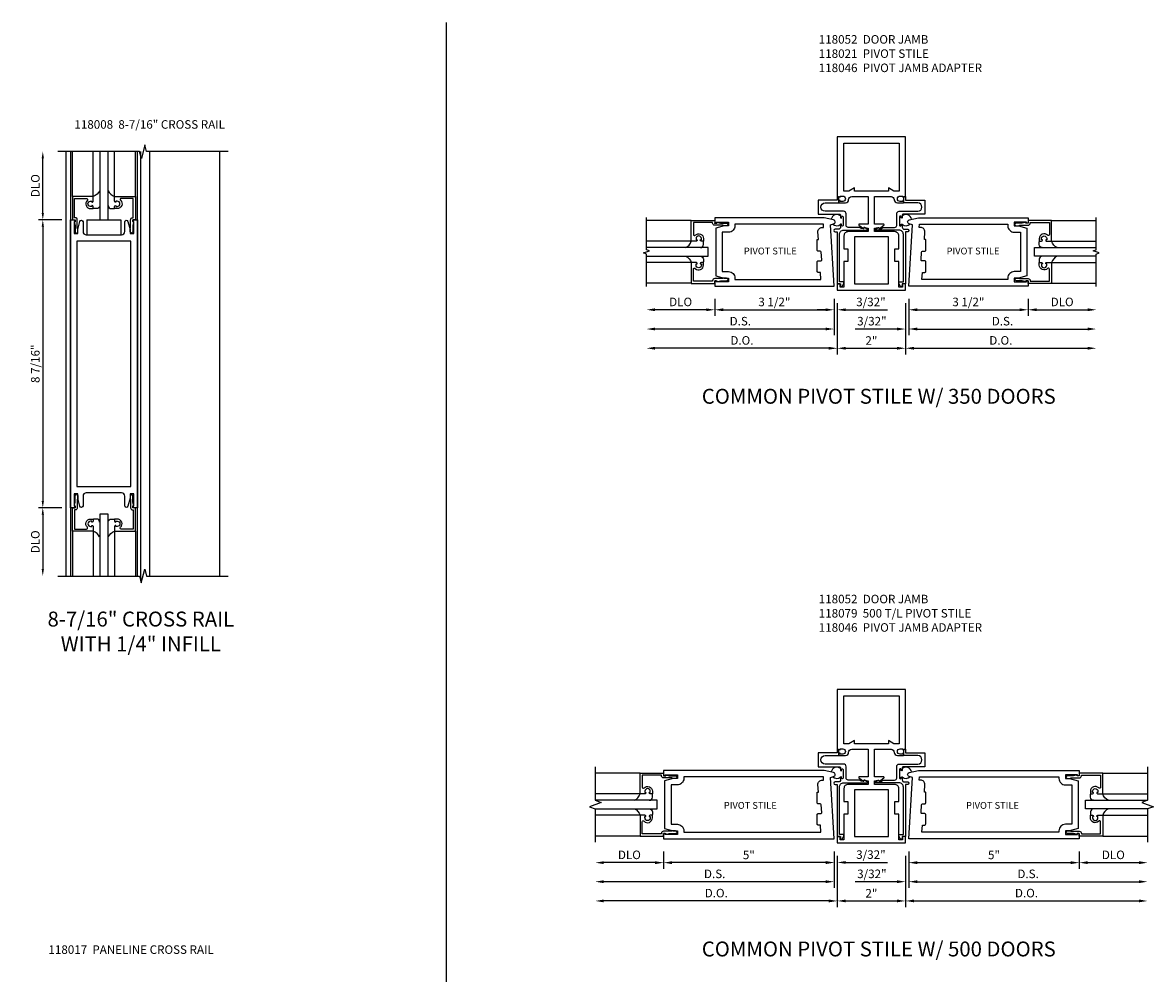
# Model space of a CAD drawing. Units: inches. Extents: x 0 to 139, y 0 to 87.
# Drawn here: x 33 to 66, y 49 to 77 of the extents above; entities that cross this region are included whole.
import ezdxf
from ezdxf.enums import TextEntityAlignment as Align

# ---------------------------------------------------------------- set-up
doc = ezdxf.new("R2010")
doc.units = ezdxf.units.IN
doc.header["$MEASUREMENT"] = 0
doc.layers.get('0').update_dxf_attribs({"color": 4})
for name, color, linetype in [('DIME', 2, 'Continuous'), ('POINTS', 7, 'Continuous'), ('TEXT', 3, 'Continuous')]:
    doc.layers.add(name, color=color, linetype=linetype)
doc.styles.get("Standard").update_dxf_attribs({"font": 'arial.ttf'})
doc.dimstyles.new('EXT_ON-OFF', dxfattribs={"dimscale": 2, "dimtxt": 0.125, "dimasz": 0.125, "dimexe": 0.09, "dimexo": 0.1875, "dimgap": 0.05, "dimtad": 3, "dimdec": 5, "dimzin": 3, "dimdsep": 46, "dimlunit": 5, "dimtxsty": 'Standard', "dimcen": 0, "dimse2": 1, "dimazin": 0, "dimtfac": 1, "dimtdec": 5, "dimtofl": 0, "dimtmove": 0, "dimatfit": 0, "dimfxl": 1, "dimfrac": 2, "dimtolj": 1, "dimtzin": 3, "dimarcsym": 0})
doc.dimstyles.new('EXT_ON-ON', dxfattribs={"dimscale": 2, "dimtxt": 0.125, "dimasz": 0.125, "dimexe": 0.09, "dimexo": 0.1875, "dimgap": 0.05, "dimtad": 3, "dimdec": 5, "dimzin": 3, "dimdsep": 46, "dimlunit": 5, "dimtxsty": 'Standard', "dimcen": 0, "dimazin": 0, "dimtfac": 1, "dimtdec": 5, "dimtofl": 0, "dimtmove": 0, "dimatfit": 0, "dimfxl": 1, "dimfrac": 2, "dimtolj": 1, "dimtzin": 3, "dimarcsym": 0})
doc.dimstyles.get("Standard").update_dxf_attribs({"dimtxt": 0.18, "dimasz": 0.18, "dimexe": 0.18, "dimexo": 0.0625, "dimgap": 0.09, "dimtad": 0, "dimtih": 1, "dimtoh": 1, "dimdec": 4, "dimzin": 0, "dimdsep": 46, "dimtxsty": 'Standard', "dimcen": 0.09, "dimadec": 0, "dimazin": 0, "dimtfac": 1, "dimtdec": 4, "dimtofl": 0, "dimtmove": 0, "dimatfit": 3, "dimfxl": 1, "dimtolj": 1, "dimtzin": 0, "dimarcsym": 0})

# ---------------------------------------------------------------- blocks, each defined once
blk = doc.blocks.new('*D28')
at = {"layer": 'DIME', "color": 0, "lineweight": -2}
for p, q in [((-0.125, -4.219), (-0.812, -4.219)), ((-0.688, -4.419), (-0.688, -6.019))]:
    blk.add_line(p, q, dxfattribs=at)
at = {"layer": 'DIME', "color": 0}
for points in [[(-0.721, -4.419), (-0.654, -4.419), (-0.688, -4.219)], [(-0.721, -6.019), (-0.654, -6.019), (-0.688, -6.219)]]:
    blk.add_solid(points, dxfattribs=at)
at = {"layer": 'DIME', "color": 0, "insert": (-0.907, -5.219), "char_height": 0.25, "attachment_point": 5, "rotation": 90}
blk.add_mtext('\\A1;DLO', dxfattribs=at)
blk = doc.blocks.new('*D29')
at = {"layer": 'DIME', "color": 0, "lineweight": -2}
for p, q in [((-0.125, 4.219), (-0.812, 4.219)), ((-0.688, 4.019), (-0.688, -4.019))]:
    blk.add_line(p, q, dxfattribs=at)
at = {"layer": 'DIME', "color": 0}
for points in [[(-0.721, 4.019), (-0.654, 4.019), (-0.688, 4.219)], [(-0.721, -4.019), (-0.654, -4.019), (-0.688, -4.219)]]:
    blk.add_solid(points, dxfattribs=at)
at = {"layer": 'DIME', "color": 0, "insert": (-0.907, 0), "char_height": 0.25, "attachment_point": 5, "rotation": 90}
blk.add_mtext('\\A1;8 7/16"', dxfattribs=at)
blk = doc.blocks.new('*D30')
at = {"layer": 'DIME', "color": 0, "lineweight": -2}
for p, q in [((-0.688, 4.419), (-0.688, 6.019)), ((-0.125, 4.219), (-0.813, 4.219))]:
    blk.add_line(p, q, dxfattribs=at)
at = {"layer": 'DIME', "color": 0}
for points in [[(-0.721, 6.019), (-0.654, 6.019), (-0.688, 6.219)], [(-0.721, 4.419), (-0.654, 4.419), (-0.688, 4.219)]]:
    blk.add_solid(points, dxfattribs=at)
at = {"layer": 'DIME', "color": 0, "insert": (-0.907, 5.219), "char_height": 0.25, "attachment_point": 5, "rotation": 90}
blk.add_mtext('\\A1;DLO', dxfattribs=at)
blk = doc.blocks.new('B118008')
blk.add_lwpolyline([(0.492, -3.879), (0.492, -4.165, -0.878756), (0.401, -4.177), (0.339, -3.94), (0.339, -3.815), (0.23, -3.815), (0.23, -4.174), (0.262, -4.174), (0.262, -4.221), (0.125, -4.221), (0.125, 4.218), (0.262, 4.218), (0.262, 4.171), (0.23, 4.171), (0.23, 3.812), (0.339, 3.812), (0.339, 3.937), (0.401, 4.173, -0.878756), (0.492, 4.162), (0.492, 3.876, 0.414214), (0.586, 3.782), (1.624, 3.782, 0.414214), (1.718, 3.876), (1.718, 4.162, -0.878756), (1.809, 4.173), (1.871, 3.937), (1.871, 3.812), (1.98, 3.812), (1.98, 4.171), (1.948, 4.171), (1.948, 4.218), (2.085, 4.218), (2.085, -4.221), (1.948, -4.221), (1.948, -4.174), (1.98, -4.174), (1.98, -3.815), (1.871, -3.815), (1.871, -3.94), (1.809, -4.177, -0.878756), (1.718, -4.165), (1.718, -3.879, 0.414214), (1.624, -3.785), (0.586, -3.785, 0.414214)], format="xyb", close=True)
blk.add_lwpolyline([(1.897, -3.597), (1.897, 3.594), (0.313, 3.594), (0.313, -3.597)], close=True)
blk = doc.blocks.new('B118013')
blk.add_lwpolyline([(0, 0), (0, -0.062), (-0.02, -0.062), (-0.02, -0.094), (0, -0.169), (0, -0.35, 0.956228), (0.078, -0.35), (0.078, -0.25), (0.062, -0.25), (0.062, 0, 0.414214), (0, 0.062), (-0.017, 0.062), (-0.017, 0.626), (0.335, 0.626, -0.68096), (0.356, 0.571, 0.678541), (0.453, 0.329), (0.53, 0.329), (0.53, 0.392, 0.409635), (0.499, 0.422), (0.491, 0.422), (0.491, 0.391), (0.453, 0.391, -1), (0.453, 0.547), (0.491, 0.547), (0.491, 0.516), (0.499, 0.516, 0.414442), (0.53, 0.547), (0.53, 0.688), (-0.079, 0.688), (-0.079, 0)], format="xyb", close=True)
blk = doc.blocks.new('B027563')
blk.add_line((0.098, 0.359), (0.019, 0.359))
for centre, radius, start, end in [((0.019, 0.339), 0.02, 90.0301, 180), ((0.098, 0.27), 0.0891, 0, 90), ((-0.091, -0.291), 0.305, 24.1985, 72.6703)]:
    blk.add_arc(centre, radius, start, end)
blk = doc.blocks.new('S118GT06')
at = {"linetype": 'Continuous'}
for p, q in [((-0.078, -0.688), (-0.078, -1.999)), ((0.53, -0.688), (0.53, -1.999)), ((1.156, -0.688), (1.156, -1.999)), ((1.765, -0.688), (1.765, -1.999))]:
    blk.add_line(p, q, dxfattribs=at)
blk.add_lwpolyline([(0.968, -2), (0.968, -0.187), (0.718, -0.187), (0.718, -2)], dxfattribs=at)
at = {"linetype": 'Continuous', "xscale": -1, "rotation": 180}
blk.add_blockref('B118013', (0, 0), dxfattribs=at)
at = {"linetype": 'Continuous', "rotation": 180}
blk.add_blockref('B118013', (1.686, 0), dxfattribs=at)
at = {"linetype": 'Continuous'}
blk.add_blockref('B027563', (0.53, -0.688), dxfattribs=at)
at = {"linetype": 'Continuous', "xscale": -1}
blk.add_blockref('B027563', (1.156, -0.688), dxfattribs=at)
blk = doc.blocks.new('B027300')
for p, q in [((-0.5, 0), (0.5, 0)), ((-0.5, 0), (-0.5, -0.437)), ((0.5, 0), (0.5, -0.437)), ((-0.5, -0.437), (0.5, -0.437))]:
    blk.add_line(p, q)
blk = doc.blocks.new('S118GT04')
at = {"linetype": 'Continuous'}
for p, q in [((-0.0785, 0.688), (-0.0785, 1.9992)), ((0.5305, 0.688), (0.5305, 1.9992)), ((1.1555, 0.688), (1.1555, 1.9992)), ((1.7645, 0.688), (1.7645, 1.9992))]:
    blk.add_line(p, q, dxfattribs=at)
blk.add_lwpolyline([(0.718, 2), (0.718, 0.001), (0.968, 0.001), (0.968, 2)], dxfattribs=at)
for name, p in [('B118013', (0, 0)), ('B027300', (0.843, 0.001))]:
    blk.add_blockref(name, p, dxfattribs=at)
at = {"linetype": 'Continuous', "xscale": -1, "rotation": 180}
blk.add_blockref('B027563', (0.5305, 0.688), dxfattribs=at)
at = {"linetype": 'Continuous', "rotation": 180}
blk.add_blockref('B027563', (1.1555, 0.688), dxfattribs=at)
at = {"linetype": 'Continuous', "xscale": -1}
blk.add_blockref('B118013', (1.686, 0), dxfattribs=at)
blk = doc.blocks.new('*D39')
at = {"layer": 'DIME', "color": 0, "lineweight": -2}
for p, q in [((-2, -0.375), (-2, -1.879)), ((0, -0.375), (0, -1.879)), ((-1.75, -1.699), (-0.25, -1.699))]:
    blk.add_line(p, q, dxfattribs=at)
at = {"layer": 'DIME', "color": 0}
for points in [[(-1.75, -1.657), (-1.75, -1.74), (-2, -1.699)], [(-0.25, -1.657), (-0.25, -1.74), (0, -1.699)]]:
    blk.add_solid(points, dxfattribs=at)
at = {"layer": 'DIME', "color": 0, "insert": (-1, -1.473), "char_height": 0.25, "attachment_point": 5}
blk.add_mtext('\\A1;2"', dxfattribs=at)
blk = doc.blocks.new('*D40')
at = {"layer": 'DIME', "color": 0, "lineweight": -2}
for p, q in [((0.094, -0.25), (0.094, -0.751)), ((3.594, -0.25), (3.594, -0.751)), ((0.344, -0.571), (3.344, -0.571))]:
    blk.add_line(p, q, dxfattribs=at)
at = {"layer": 'DIME', "color": 0}
for points in [[(0.344, -0.529), (0.344, -0.612), (0.094, -0.571)], [(3.344, -0.529), (3.344, -0.612), (3.594, -0.571)]]:
    blk.add_solid(points, dxfattribs=at)
at = {"layer": 'DIME', "color": 0, "insert": (1.844, -0.341), "char_height": 0.25, "attachment_point": 5}
blk.add_mtext('\\A1;3 1/2"', dxfattribs=at)
blk = doc.blocks.new('*D41')
at = {"layer": 'DIME', "color": 0, "lineweight": -2}
for p, q in [((0, -0.375), (0, -1.879)), ((0.25, -1.699), (5.343, -1.699))]:
    blk.add_line(p, q, dxfattribs=at)
at = {"layer": 'DIME', "color": 0}
for points in [[(0.25, -1.657), (0.25, -1.74), (0, -1.699)], [(5.343, -1.657), (5.343, -1.74), (5.593, -1.699)]]:
    blk.add_solid(points, dxfattribs=at)
at = {"layer": 'DIME', "color": 0, "insert": (2.796, -1.469), "char_height": 0.25, "attachment_point": 5}
blk.add_mtext('\\A1;D.O.', dxfattribs=at)
blk = doc.blocks.new('*D42')
at = {"layer": 'DIME', "color": 0, "lineweight": -2}
for p, q in [((0.094, -0.25), (0.094, -1.315)), ((0.344, -1.135), (5.343, -1.135))]:
    blk.add_line(p, q, dxfattribs=at)
at = {"layer": 'DIME', "color": 0}
for points in [[(0.344, -1.093), (0.344, -1.176), (0.094, -1.135)], [(5.343, -1.093), (5.343, -1.176), (5.593, -1.135)]]:
    blk.add_solid(points, dxfattribs=at)
at = {"layer": 'DIME', "color": 0, "insert": (2.843, -0.905), "char_height": 0.25, "attachment_point": 5}
blk.add_mtext('\\A1;D.S.', dxfattribs=at)
blk = doc.blocks.new('*D43')
at = {"layer": 'DIME', "color": 0, "lineweight": -2}
for p, q in [((3.594, -0.25), (3.594, -0.751)), ((3.844, -0.571), (5.343, -0.571))]:
    blk.add_line(p, q, dxfattribs=at)
at = {"layer": 'DIME', "color": 0}
for points in [[(3.844, -0.529), (3.844, -0.612), (3.594, -0.571)], [(5.343, -0.529), (5.343, -0.612), (5.593, -0.571)]]:
    blk.add_solid(points, dxfattribs=at)
at = {"layer": 'DIME', "color": 0, "insert": (4.593, -0.341), "char_height": 0.25, "attachment_point": 5}
blk.add_mtext('\\A1;DLO', dxfattribs=at)
blk = doc.blocks.new('*D44')
at = {"layer": 'DIME', "color": 0, "lineweight": -2}
for p, q in [((0.094, -0.25), (0.094, -1.315)), ((0, -0.375), (0, -1.315)), ((-0.25, -1.135), (-1.473, -1.135)), ((0.344, -1.135), (0.594, -1.135))]:
    blk.add_line(p, q, dxfattribs=at)
at = {"layer": 'DIME', "color": 0}
for points in [[(-0.25, -1.093), (-0.25, -1.176), (0, -1.135)], [(0.344, -1.093), (0.344, -1.176), (0.094, -1.135)]]:
    blk.add_solid(points, dxfattribs=at)
at = {"layer": 'DIME', "color": 0, "insert": (-0.986, -0.905), "char_height": 0.25, "attachment_point": 5}
blk.add_mtext('\\A1;3/32"', dxfattribs=at)
blk = doc.blocks.new('*D45')
at = {"layer": 'DIME', "color": 0, "lineweight": -2}
for p, q in [((-5.594, -0.25), (-5.594, -0.751)), ((-5.844, -0.571), (-7.343, -0.571))]:
    blk.add_line(p, q, dxfattribs=at)
at = {"layer": 'DIME', "color": 0}
for points in [[(-7.343, -0.529), (-7.343, -0.612), (-7.593, -0.571)], [(-5.844, -0.529), (-5.844, -0.612), (-5.594, -0.571)]]:
    blk.add_solid(points, dxfattribs=at)
at = {"layer": 'DIME', "color": 0, "insert": (-6.593, -0.341), "char_height": 0.25, "attachment_point": 5}
blk.add_mtext('\\A1;DLO', dxfattribs=at)
blk = doc.blocks.new('*D46')
at = {"layer": 'DIME', "color": 0, "lineweight": -2}
for p, q in [((-5.594, -0.25), (-5.594, -0.751)), ((-2.094, -0.25), (-2.094, -0.751)), ((-5.344, -0.571), (-2.344, -0.571))]:
    blk.add_line(p, q, dxfattribs=at)
at = {"layer": 'DIME', "color": 0}
for points in [[(-5.344, -0.529), (-5.344, -0.612), (-5.594, -0.571)], [(-2.344, -0.529), (-2.344, -0.612), (-2.094, -0.571)]]:
    blk.add_solid(points, dxfattribs=at)
at = {"layer": 'DIME', "color": 0, "insert": (-3.844, -0.341), "char_height": 0.25, "attachment_point": 5}
blk.add_mtext('\\A1;3 1/2"', dxfattribs=at)
blk = doc.blocks.new('*D47')
at = {"layer": 'DIME', "color": 0, "lineweight": -2}
for p, q in [((-2.094, -0.25), (-2.094, -0.751)), ((-2.344, -0.571), (-2.594, -0.571)), ((-2, -0.375), (-2, -0.751)), ((-1.75, -0.571), (-0.527, -0.571))]:
    blk.add_line(p, q, dxfattribs=at)
at = {"layer": 'DIME', "color": 0}
for points in [[(-2.344, -0.529), (-2.344, -0.612), (-2.094, -0.571)], [(-1.75, -0.529), (-1.75, -0.612), (-2, -0.571)]]:
    blk.add_solid(points, dxfattribs=at)
at = {"layer": 'DIME', "color": 0, "insert": (-1.014, -0.341), "char_height": 0.25, "attachment_point": 5}
blk.add_mtext('\\A1;3/32"', dxfattribs=at)
blk = doc.blocks.new('B118052')
blk.add_lwpolyline([(-0.086, 0.188), (-0.086, 0.094), (-0.195, 0.094), (-0.195, 0.843), (-0.313, 0.843), (-0.313, 1.218), (-0.195, 1.218), (-0.195, 1.593, 0.414214), (-0.32, 1.718), (-0.906, 1.718), (-0.906, 1.818), (-0.813, 1.843), (-0.781, 1.843), (-0.781, 1.811), (-0.765, 1.811), (-0.635, 1.907, 0.238029), (-0.628, 1.92), (-0.628, 1.92, 0.414214), (-0.644, 1.936), (-0.906, 1.936), (-0.906, 2.75), (-0.425, 2.75, -0.414214), (-0.332, 2.657), (-0.332, 2.655, 0.414214), (-0.239, 2.562), (-0.07, 2.562, 0.414214), (-0.05, 2.582), (-0.05, 2.611, 0.414214), (-0.07, 2.631), (-0.082, 2.631), (-0.082, 2.602), (-0.159, 2.602, -1), (-0.159, 2.76), (-0.082, 2.76), (-0.082, 2.731), (0, 2.76), (0, 4.5), (-2, 4.5), (-2, 2.76), (-1.917, 2.731), (-1.917, 2.76), (-1.841, 2.76, -1), (-1.841, 2.602), (-1.917, 2.602), (-1.917, 2.631), (-1.929, 2.631, 0.414214), (-1.95, 2.611), (-1.95, 2.582, 0.414214), (-1.929, 2.562), (-1.76, 2.562, 0.414214), (-1.667, 2.655), (-1.667, 2.657, -0.414214), (-1.575, 2.75), (-1.094, 2.75), (-1.094, 1.936), (-1.353, 1.936, 0.792355), (-1.366, 1.907), (-1.235, 1.811), (-1.219, 1.811), (-1.219, 1.843), (-1.187, 1.843), (-1.094, 1.818), (-1.094, 1.718), (-1.68, 1.718, 0.414214), (-1.805, 1.593), (-1.805, 1.218), (-1.687, 1.218), (-1.687, 0.843), (-1.805, 0.843), (-1.805, 0.094), (-1.914, 0.094), (-1.914, 0.188), (-2, 0.188), (-2, 0), (0, 0), (0, 0.188)], format="xyb", close=True)
for points in [[(-0.338, 2.906), (-0.5, 3), (-0.5, 2.906), (-1.5, 2.906), (-1.5, 3), (-1.663, 2.906), (-1.812, 2.906), (-1.812, 4.312), (-0.188, 4.312), (-0.188, 2.906)], [(-0.5, 1.562), (-1.5, 1.562), (-1.5, 0.188), (-0.5, 0.188)]]:
    blk.add_lwpolyline(points, close=True)
blk = doc.blocks.new('B118046')
blk.add_lwpolyline([(-0.191, 0.205, -0.554309), (-0.163, 0.25), (-0.062, 0.25), (-0.062, 1.638, 0.414214), (-0.187, 1.763), (-0.871, 1.763, -0.767327), (-0.879, 1.793), (-0.801, 1.838), (-0.781, 1.838), (-0.781, 1.813), (-0.703, 1.813), (-0.663, 1.841), (-0.321, 1.841, 0.414214), (-0.259, 1.903), (-0.259, 2.236, -0.414214), (-0.181, 2.314), (0.359, 2.314, 1), (0.359, 2.56), (-0.05, 2.56), (-0.05, 2.71, -0.320103), (-0.03, 2.738), (0, 2.749), (0, 2.64), (0.562, 2.64), (0.562, 2.234), (-0.063, 2.234, 0.414214), (-0.094, 2.203), (-0.094, 2.135, -1), (-0.128, 2.135), (-0.128, 2.153, 1), (-0.174, 2.153), (-0.174, 1.903, 1), (-0.128, 1.903), (-0.128, 1.921, -1), (-0.094, 1.921), (-0.094, 1.85, 0.414214), (-0.032, 1.788), (0.064, 1.788, -1), (0.064, 1.717), (0, 1.717), (0, 0.188), (-0.094, 0.188), (-0.094, 0.11), (-0.144, 0.11), (-0.191, 0.205)], format="xyb")
blk = doc.blocks.new('*D48')
at = {"layer": 'DIME', "color": 0, "lineweight": -2}
for p, q in [((-2, -0.375), (-2, -1.879)), ((-2.25, -1.699), (-7.343, -1.699))]:
    blk.add_line(p, q, dxfattribs=at)
at = {"layer": 'DIME', "color": 0}
for points in [[(-7.343, -1.657), (-7.343, -1.74), (-7.593, -1.699)], [(-2.25, -1.657), (-2.25, -1.74), (-2, -1.699)]]:
    blk.add_solid(points, dxfattribs=at)
at = {"layer": 'DIME', "color": 0, "insert": (-4.796, -1.469), "char_height": 0.25, "attachment_point": 5}
blk.add_mtext('\\A1;D.O.', dxfattribs=at)
blk = doc.blocks.new('*D49')
at = {"layer": 'DIME', "color": 0, "lineweight": -2}
for p, q in [((-2.094, -0.25), (-2.094, -1.315)), ((-2.344, -1.135), (-7.343, -1.135))]:
    blk.add_line(p, q, dxfattribs=at)
at = {"layer": 'DIME', "color": 0}
for points in [[(-7.343, -1.093), (-7.343, -1.176), (-7.593, -1.135)], [(-2.344, -1.093), (-2.344, -1.176), (-2.094, -1.135)]]:
    blk.add_solid(points, dxfattribs=at)
at = {"layer": 'DIME', "color": 0, "insert": (-4.843, -0.905), "char_height": 0.25, "attachment_point": 5}
blk.add_mtext('\\A1;D.S.', dxfattribs=at)
blk = doc.blocks.new('S118GT05')
at = {"linetype": 'Continuous'}
for p, q in [((0.688, 1.765), (1.999, 1.765)), ((0.688, 1.156), (1.999, 1.156)), ((0.688, 0.53), (1.999, 0.53)), ((0.688, -0.078), (1.999, -0.078))]:
    blk.add_line(p, q, dxfattribs=at)
blk.add_lwpolyline([(2, 0.718), (0.188, 0.718), (0.188, 0.968), (2, 0.968)], dxfattribs=at)
for name, p, rotation in [('B118013', (0, 1.686), 270), ('B027563', (0.688, 0.53), 90)]:
    blk.add_blockref(name, p, dxfattribs=dict(at, rotation=rotation))
at = {"linetype": 'Continuous', "xscale": -1}
for name, p, rotation in [('B027563', (0.688, 1.156), 90), ('B118013', (0, 0), 270)]:
    blk.add_blockref(name, p, dxfattribs=dict(at, rotation=rotation))
blk = doc.blocks.new('B118021')
for points in [[(3.547, 1.968), (3.547, 2), (3.188, 2), (3.188, 1.891), (3.313, 1.891), (3.562, 1.825), (3.562, 0.425), (3.313, 0.359), (3.188, 0.359), (3.188, 0.25), (3.547, 0.25), (3.547, 0.282), (3.594, 0.282), (3.594, 0.125), (0.094, 0.125), (0.203, 1.919), (0.107, 1.946, -0.781286), (0.111, 2.067), (0.385, 2.125), (3.594, 2.125), (3.594, 1.968)], [(3.188, 1.703), (3.374, 1.703), (3.374, 0.547), (3.188, 0.547, 0.414214), (3, 0.359), (3, 0.313), (0.482, 0.313), (0.495, 0.526), (0.563, 0.526, 0.414214), (0.594, 0.557), (0.594, 0.83, 0.414214), (0.563, 0.861), (0.486, 0.861, -0.432221), (0.455, 0.894), (0.469, 1.119, -0.396433), (0.5, 1.148), (0.563, 1.148, 0.414214), (0.594, 1.179), (0.594, 1.474, 0.414214), (0.578, 1.49), (0.554, 1.49), (0.567, 1.711, 0.432221), (0.443, 1.844), (0.401, 1.844), (0.407, 1.937), (3, 1.937), (3, 1.891, 0.414214)]]:
    blk.add_lwpolyline(points, format="xyb", close=True)
blk = doc.blocks.new('*D65')
at = {"layer": 'DIME', "color": 0, "lineweight": -2}
for p, q in [((57.149, 52.337), (57.149, 50.833)), ((59.149, 52.337), (59.149, 50.833)), ((57.399, 51.013), (58.899, 51.013))]:
    blk.add_line(p, q, dxfattribs=at)
at = {"layer": 'DIME', "color": 0}
for points in [[(57.399, 51.055), (57.399, 50.972), (57.149, 51.013)], [(58.899, 51.055), (58.899, 50.972), (59.149, 51.013)]]:
    blk.add_solid(points, dxfattribs=at)
at = {"layer": 'DIME', "color": 0, "insert": (58.149, 51.239), "char_height": 0.25, "attachment_point": 5}
blk.add_mtext('\\A1;2"', dxfattribs=at)
blk = doc.blocks.new('*D66')
at = {"layer": 'DIME', "color": 0, "lineweight": -2}
for p, q in [((59.149, 52.337), (59.149, 50.833)), ((59.399, 51.013), (65.995, 51.013))]:
    blk.add_line(p, q, dxfattribs=at)
at = {"layer": 'DIME', "color": 0}
for points in [[(59.399, 51.055), (59.399, 50.972), (59.149, 51.013)], [(65.995, 51.055), (65.995, 50.972), (66.245, 51.013)]]:
    blk.add_solid(points, dxfattribs=at)
at = {"layer": 'DIME', "color": 0, "insert": (62.697, 51.243), "char_height": 0.25, "attachment_point": 5}
blk.add_mtext('\\A1;D.O.', dxfattribs=at)
blk = doc.blocks.new('*D67')
at = {"layer": 'DIME', "color": 0, "lineweight": -2}
for p, q in [((59.243, 52.462), (59.243, 51.397)), ((59.493, 51.577), (65.995, 51.577))]:
    blk.add_line(p, q, dxfattribs=at)
at = {"layer": 'DIME', "color": 0}
for points in [[(59.493, 51.619), (59.493, 51.536), (59.243, 51.577)], [(65.995, 51.619), (65.995, 51.536), (66.245, 51.577)]]:
    blk.add_solid(points, dxfattribs=at)
at = {"layer": 'DIME', "color": 0, "insert": (62.744, 51.807), "char_height": 0.25, "attachment_point": 5}
blk.add_mtext('\\A1;D.S.', dxfattribs=at)
blk = doc.blocks.new('*D68')
at = {"layer": 'DIME', "color": 0, "lineweight": -2}
for p, q in [((59.243, 52.462), (59.243, 51.397)), ((59.149, 52.337), (59.149, 51.397)), ((58.899, 51.577), (57.676, 51.577)), ((59.493, 51.577), (59.743, 51.577))]:
    blk.add_line(p, q, dxfattribs=at)
at = {"layer": 'DIME', "color": 0}
for points in [[(58.899, 51.619), (58.899, 51.536), (59.149, 51.577)], [(59.493, 51.619), (59.493, 51.536), (59.243, 51.577)]]:
    blk.add_solid(points, dxfattribs=at)
at = {"layer": 'DIME', "color": 0, "insert": (58.163, 51.807), "char_height": 0.25, "attachment_point": 5}
blk.add_mtext('\\A1;3/32"', dxfattribs=at)
blk = doc.blocks.new('*D69')
at = {"layer": 'DIME', "color": 0, "lineweight": -2}
for p, q in [((57.055, 52.462), (57.055, 51.961)), ((56.805, 52.141), (56.555, 52.141)), ((57.149, 52.337), (57.149, 51.961)), ((57.399, 52.141), (58.622, 52.141))]:
    blk.add_line(p, q, dxfattribs=at)
at = {"layer": 'DIME', "color": 0}
for points in [[(56.805, 52.183), (56.805, 52.1), (57.055, 52.141)], [(57.399, 52.183), (57.399, 52.1), (57.149, 52.141)]]:
    blk.add_solid(points, dxfattribs=at)
at = {"layer": 'DIME', "color": 0, "insert": (58.135, 52.371), "char_height": 0.25, "attachment_point": 5}
blk.add_mtext('\\A1;3/32"', dxfattribs=at)
blk = doc.blocks.new('*D70')
at = {"layer": 'DIME', "color": 0, "lineweight": -2}
for p, q in [((57.149, 52.337), (57.149, 50.833)), ((56.899, 51.013), (50.303, 51.013))]:
    blk.add_line(p, q, dxfattribs=at)
at = {"layer": 'DIME', "color": 0}
for points in [[(50.303, 51.055), (50.303, 50.972), (50.053, 51.013)], [(56.899, 51.055), (56.899, 50.972), (57.149, 51.013)]]:
    blk.add_solid(points, dxfattribs=at)
at = {"layer": 'DIME', "color": 0, "insert": (53.601, 51.243), "char_height": 0.25, "attachment_point": 5}
blk.add_mtext('\\A1;D.O.', dxfattribs=at)
blk = doc.blocks.new('*D71')
at = {"layer": 'DIME', "color": 0, "lineweight": -2}
for p, q in [((57.055, 52.462), (57.055, 51.397)), ((56.805, 51.577), (50.303, 51.577))]:
    blk.add_line(p, q, dxfattribs=at)
at = {"layer": 'DIME', "color": 0}
for points in [[(50.303, 51.619), (50.303, 51.536), (50.053, 51.577)], [(56.805, 51.619), (56.805, 51.536), (57.055, 51.577)]]:
    blk.add_solid(points, dxfattribs=at)
at = {"layer": 'DIME', "color": 0, "insert": (53.554, 51.807), "char_height": 0.25, "attachment_point": 5}
blk.add_mtext('\\A1;D.S.', dxfattribs=at)
blk = doc.blocks.new('*D74')
at = {"layer": 'DIME', "color": 0, "lineweight": -2}
for p, q in [((5.094, -0.25), (5.094, -0.757)), ((5.344, -0.577), (6.846, -0.577))]:
    blk.add_line(p, q, dxfattribs=at)
at = {"layer": 'DIME', "color": 0}
for points in [[(5.344, -0.535), (5.344, -0.619), (5.094, -0.577)], [(6.846, -0.535), (6.846, -0.619), (7.096, -0.577)]]:
    blk.add_solid(points, dxfattribs=at)
at = {"layer": 'DIME', "color": 0, "insert": (6.095, -0.348), "char_height": 0.25, "attachment_point": 5}
blk.add_mtext('\\A1;DLO', dxfattribs=at)
blk = doc.blocks.new('*D75')
at = {"layer": 'DIME', "color": 0, "lineweight": -2}
for p, q in [((0.094, -0.25), (0.094, -0.757)), ((5.094, -0.25), (5.094, -0.757)), ((0.344, -0.577), (4.844, -0.577))]:
    blk.add_line(p, q, dxfattribs=at)
at = {"layer": 'DIME', "color": 0}
for points in [[(0.344, -0.535), (0.344, -0.619), (0.094, -0.577)], [(4.844, -0.535), (4.844, -0.619), (5.094, -0.577)]]:
    blk.add_solid(points, dxfattribs=at)
at = {"layer": 'DIME', "color": 0, "insert": (2.594, -0.35), "char_height": 0.25, "attachment_point": 5}
blk.add_mtext('\\A1;5"', dxfattribs=at)
blk = doc.blocks.new('B118079')
for points in [[(5.047, 1.968), (5.047, 2), (4.688, 2), (4.688, 1.891), (4.813, 1.891), (5.062, 1.825), (5.062, 0.425), (4.813, 0.359), (4.688, 0.359), (4.688, 0.25), (5.047, 0.25), (5.047, 0.282), (5.094, 0.282), (5.094, 0.125), (0.093, 0.125), (0.203, 1.919), (0.107, 1.946, -0.781286), (0.111, 2.067), (0.385, 2.125), (5.094, 2.125), (5.094, 1.968)], [(4.688, 1.703), (4.874, 1.703), (4.874, 0.547), (4.688, 0.547, 0.414214), (4.5, 0.359), (4.5, 0.313), (0.482, 0.313), (0.495, 0.526), (0.562, 0.526, 0.414214), (0.593, 0.557), (0.593, 0.83, 0.414214), (0.562, 0.861), (0.486, 0.861, -0.432221), (0.455, 0.894), (0.469, 1.119, -0.396433), (0.5, 1.148), (0.562, 1.148, 0.414214), (0.593, 1.179), (0.593, 1.474, 0.414214), (0.577, 1.49), (0.554, 1.49), (0.567, 1.711, 0.432221), (0.442, 1.844), (0.4, 1.844), (0.407, 1.937), (4.5, 1.937), (4.5, 1.891, 0.414214)]]:
    blk.add_lwpolyline(points, format="xyb", close=True)
blk = doc.blocks.new('*D76')
at = {"layer": 'DIME', "color": 0, "lineweight": -2}
for p, q in [((52.055, 52.462), (52.055, 51.955)), ((51.805, 52.135), (50.303, 52.135))]:
    blk.add_line(p, q, dxfattribs=at)
at = {"layer": 'DIME', "color": 0}
for points in [[(50.303, 52.177), (50.303, 52.093), (50.053, 52.135)], [(51.805, 52.177), (51.805, 52.093), (52.055, 52.135)]]:
    blk.add_solid(points, dxfattribs=at)
at = {"layer": 'DIME', "color": 0, "insert": (51.054, 52.364), "char_height": 0.25, "attachment_point": 5}
blk.add_mtext('\\A1;DLO', dxfattribs=at)
blk = doc.blocks.new('*D77')
at = {"layer": 'DIME', "color": 0, "lineweight": -2}
for p, q in [((52.055, 52.462), (52.055, 51.955)), ((57.055, 52.462), (57.055, 51.955)), ((56.805, 52.135), (52.305, 52.135))]:
    blk.add_line(p, q, dxfattribs=at)
at = {"layer": 'DIME', "color": 0}
for points in [[(52.305, 52.177), (52.305, 52.093), (52.055, 52.135)], [(56.805, 52.177), (56.805, 52.093), (57.055, 52.135)]]:
    blk.add_solid(points, dxfattribs=at)
at = {"layer": 'DIME', "color": 0, "insert": (54.555, 52.362), "char_height": 0.25, "attachment_point": 5}
blk.add_mtext('\\A1;5"', dxfattribs=at)
blk = doc.blocks.new('S118CR06')
for p, q in [((0, -6.22125), (0, 6.21875)), ((0.125, 6.21875), (0.125, -6.22125)), ((2.085, -6.21875), (2.085, 6.21875)), ((2.185, -6.36122), (2.185, 6.21875)), ((2.451, -6.22125), (2.451, 6.21875)), ((4.5, -6.22125), (4.5, 6.21875))]:
    blk.add_line(p, q)
for points in [[(4.75214, 6.21875), (2.35215, 6.21875), (2.30213, 6.41873), (2.20215, 6.01875), (2.15215, 6.21875), (-0.24786, 6.21875)], [(-0.25, -6.22125), (2.14999, -6.22125), (2.20001, -6.42123), (2.29999, -6.02125), (2.34999, -6.22125), (4.75, -6.22125)]]:
    blk.add_lwpolyline(points)
at = {"linetype": 'Continuous'}
for name, p in [('S118GT04', (0.262, 4.21775)), ('B118008', (0, 0)), ('S118GT06', (0.262, -4.22125))]:
    blk.add_blockref(name, p, dxfattribs=at)
at = {"layer": 'DIME'}
for base, p1, p2, picture, middle in [((-0.6875, 6.21875), (0, 4.21875), (-0.24786, 6.21875), '*D30', (-0.90685, 5.21875)), ((-0.6875, -6.21877), (0, -4.21875), (-0.25, -6.21877), '*D28', (-0.90685, -5.21876))]:
    dim = blk.add_linear_dim(base=base, p1=p1, p2=p2, angle=90, text='DLO', dimstyle='Standard', override={"dimtxt": 0.25, "dimasz": 0.2, "dimexe": 0.125, "dimexo": 0.125, "dimtad": 1, "dimtih": 0, "dimtoh": 0, "dimdec": 4, "dimzin": 3, "dimcen": 0, "dimse2": 1, "dimtdec": 4, "dimtmove": 0}, dxfattribs=at)
    dim.commit()
    dim.dimension.update_dxf_attribs({"geometry": picture, "text_midpoint": middle})
dim = blk.add_linear_dim(base=(-0.6875, -4.21875), p1=(0, 4.21875), p2=(0, -4.21875), angle=90, dimstyle='Standard', override={"dimtxt": 0.25, "dimasz": 0.2, "dimexe": 0.125, "dimexo": 0.125, "dimtad": 1, "dimtih": 0, "dimtoh": 0, "dimdec": 4, "dimzin": 3, "dimlunit": 4, "dimcen": 0, "dimse2": 1, "dimtdec": 4, "dimtmove": 0, "dimfrac": 2}, dxfattribs=at)
dim.commit()
dim.dimension.update_dxf_attribs({"geometry": '*D29', "text_midpoint": (-0.90676, 0)})
blk = doc.blocks.new('S118VS37')
at = {"linetype": 'Continuous'}
for points in [[(-7.59295, 0.1135), (-7.59295, 1.0625), (-7.678809, 1.09375), (-7.507091, 1.15625), (-7.59295, 1.1875), (-7.59295, 2.1365)], [(5.59295, 0.1135), (5.59295, 1.0625), (5.678809, 1.09375), (5.507091, 1.15625), (5.59295, 1.1875), (5.59295, 2.1365)]]:
    blk.add_lwpolyline(points, dxfattribs=at)
for centre, start, end in [((-2.013194, 2.056077), 50.2135018, 171.4669354), ((0.013194, 2.056077), 8.5330646, 129.7864982), ((-2.013194, 2.056077), 224.8376365, 311.9463502), ((0.013194, 2.056077), 228.0536498, 315.1623635)]:
    blk.add_arc(centre, 0.164749, start, end)
at = {"layer": 'POINTS', "linetype": 'Continuous'}
blk.add_point((-5.591648, 1.968348), dxfattribs=at)
blk.add_point((-5.591648, 1.968348), dxfattribs=at)
for name, p in [('B118052', (0, 0)), ('B118046', (0, 0)), ('B118021', (0, 0)), ('S118GT05', (3.59375, 0.282))]:
    blk.add_blockref(name, p)
at = {"xscale": -1}
for name, p in [('B118046', (-2, 0)), ('S118GT05', (-5.59375, 0.282)), ('B118021', (-2, 0))]:
    blk.add_blockref(name, p, dxfattribs=at)
at = {"layer": 'TEXT'}
for p in [(-3.963922, 1.125), (1.98, 1.125)]:
    blk.add_text('PIVOT STILE', height=0.2, dxfattribs=at).set_placement(p, align=Align.MIDDLE)
at = {"layer": 'DIME'}
for base, p1, p2, text, picture, middle in [((-7.59295, -0.570811), (-5.59375, 0.125), (-7.59295, 0.1135), 'DLO', '*D45', (-6.59335, -0.341463)), ((5.59295, -1.698634), (0, 0), (5.59295, 0.1135), 'D.O.', '*D41', (2.796475, -1.469286)), ((5.59295, -1.134723), (0.09375, 0.125), (5.59295, 0.1135), 'D.S.', '*D42', (2.84335, -0.905459)), ((5.59295, -0.570811), (3.59375, 0.125), (5.59295, 0.1135), 'DLO', '*D43', (4.59335, -0.341463))]:
    dim = blk.add_linear_dim(base=base, p1=p1, p2=p2, text=text, dimstyle='EXT_ON-OFF', override={"dimpost": '"'}, dxfattribs=at)
    dim.commit()
    dim.dimension.update_dxf_attribs({"geometry": picture, "text_midpoint": middle})
for base, p1, text, picture, middle in [((-7.59295, -1.134723), (-2.09375, 0.125), 'D.S.', '*D49', (-4.84335, -0.905459)), ((-7.59295, -1.698634), (-2, 0), 'D.O.', '*D48', (-4.796475, -1.469286))]:
    dim = blk.add_linear_dim(base=base, p1=p1, p2=(-7.59295, 0.1135), angle=180, text=text, dimstyle='EXT_ON-OFF', override={"dimpost": '"'}, dxfattribs=at)
    dim.commit()
    dim.dimension.update_dxf_attribs({"geometry": picture, "text_midpoint": middle})
for base, p1, p2, picture, middle in [((-2.09375, -0.570811), (-5.59375, 0.125), (-2.09375, 0.125), '*D46', (-3.84375, -0.341463)), ((-2, -0.570811), (-2.09375, 0.125), (-2, 0), '*D47', (-1.01366, -0.341463)), ((0, -1.698634), (-2, 0), (0, 0), '*D39', (-1, -1.473123)), ((0, -1.134723), (0.09375, 0.125), (0, 0), '*D44', (-0.98634, -0.905374)), ((3.59375, -0.570811), (0.09375, 0.125), (3.59375, 0.125), '*D40', (1.84375, -0.341463))]:
    dim = blk.add_linear_dim(base=base, p1=p1, p2=p2, dimstyle='EXT_ON-ON', override={"dimpost": '"', "dimadec": 5}, dxfattribs=at)
    dim.commit()
    dim.dimension.update_dxf_attribs({"geometry": picture, "text_midpoint": middle})
blk = doc.blocks.new('S118VS502')
blk.add_line((0.000014, -0.000008), (0, 0))
at = {"linetype": 'Continuous'}
blk.add_lwpolyline([(7.096307, 2.226492), (7.096307, 1.249992), (6.924589, 1.187492), (7.268024, 1.062492), (7.096307, 0.999992), (7.096307, 0.023492)], dxfattribs=at)
for name, p in [('B118079', (0.000014, -0.000008)), ('S118GT05', (5.093764, 0.281992))]:
    blk.add_blockref(name, p)
at = {"layer": 'TEXT'}
blk.add_text('PIVOT STILE', height=0.2, dxfattribs=at).set_placement((2.551014, 1.075168), align=Align.MIDDLE)
at = {"layer": 'DIME'}
dim = blk.add_linear_dim(base=(5.09375, -0.576893), p1=(0.09375, 0.124992), p2=(5.09375, 0.12534), dimstyle='EXT_ON-ON', override={"dimpost": '"', "dimadec": 5}, dxfattribs=at)
dim.commit()
dim.dimension.update_dxf_attribs({"geometry": '*D75', "text_midpoint": (2.59375, -0.349761)})
dim = blk.add_linear_dim(base=(7.096307, -0.576893), p1=(5.09375, 0.12534), p2=(7.096307, 0.025847), text='DLO', dimstyle='EXT_ON-OFF', override={"dimpost": '"'}, dxfattribs=at)
dim.commit()
dim.dimension.update_dxf_attribs({"geometry": '*D74', "text_midpoint": (6.095028, -0.347544)})

msp = doc.modelspace()

# ---------------------------------------------------------------- linework, layer by layer
for p, q in [((45.691495, 26.596743), (45.691495, 76.752488)), ((57.149066, 52.712031), (57.14908, 52.712039))]:
    msp.add_line(p, q)
at = {"linetype": 'Continuous'}
msp.add_lwpolyline([(50.052773, 54.938531), (50.052773, 53.962031), (50.224491, 53.899531), (49.881056, 53.774531), (50.052773, 53.712031), (50.052773, 52.735531)], dxfattribs=at)
for centre, start, end in [((57.135886, 54.768116), 50.2135018, 171.4669354), ((59.162274, 54.768116), 8.5330646, 129.7864982), ((57.135886, 54.768116), 224.8376365, 311.9463502), ((59.162274, 54.768116), 228.0536498, 315.1623635)]:
    msp.add_arc(centre, 0.164749, start, end)

# ---------------------------------------------------------------- block references
for name, p in [('S118VS37', (59.14908, 68.908552)), ('S118CR06', (34.542213, 66.756044)), ('B118052', (59.14908, 52.712039)), ('B118046', (59.14908, 52.712039)), ('S118VS502', (59.14908, 52.712047))]:
    msp.add_blockref(name, p)
at = {"xscale": -1}
for name, p in [('B118046', (57.14908, 52.712039)), ('S118GT05', (52.055316, 52.994031)), ('B118079', (57.149066, 52.712031))]:
    msp.add_blockref(name, p, dxfattribs=at)

# ---------------------------------------------------------------- texts
at = {"layer": 'TEXT'}
msp.add_text('PIVOT STILE', height=0.2, dxfattribs=at).set_placement((54.598066, 53.787207), align=Align.MIDDLE)
for s, insert, char_height, width, attachment_point in [('\\A1;118052  DOOR JAMB\\P118021  PIVOT STILE\\P118046  PIVOT JAMB ADAPTER', (56.605773, 76.386114), 0.25, 5.50367911, 1), ('\\A1;118008  8-7/16" CROSS RAIL ', (34.780701, 73.893785), 0.25, 5.50367911, 1), ('\\A1;COMMON PIVOT STILE W/ 350 DOORS', (58.365141, 66.020908), 0.4375, 19.60719763, 2), ('\\A1;118052  DOOR JAMB\\P{\\A0;118079  500 T/L PIVOT STILE}\\P118046  PIVOT JAMB ADAPTER', (56.605773, 59.985686), 0.25, 5.50367911, 1), ('\\A1;8-7/16" CROSS RAIL  \\PWITH 1/4" INFILL', (36.728976, 59.492371), 0.4375, 11.15596225, 2), ('\\A1;COMMON PIVOT STILE W/ 500 DOORS', (58.365141, 49.824395), 0.4375, 19.60719763, 2), ('\\A1;118017  PANELINE CROSS RAIL', (34.019703, 49.712012), 0.25, 5.50367911, 1)]:
    msp.add_mtext(s, dxfattribs=dict(at, insert=insert, char_height=char_height, width=width, attachment_point=attachment_point))

# ---------------------------------------------------------------- dimensions: what is measured, and where the dimension line sits
at = {"layer": 'DIME'}
for base, p1, p2, text, picture, middle in [((50.052773, 52.135147), (52.05533, 52.837379), (50.052773, 52.737886), 'DLO', '*D76', (51.054052, 52.364495)), ((50.052773, 51.577317), (57.05533, 52.837039), (50.052773, 52.735531), 'D.S.', '*D71', (53.554052, 51.80658)), ((50.052773, 51.013405), (57.14908, 52.712039), (50.052773, 52.735531), 'D.O.', '*D70', (53.600927, 51.242754))]:
    dim = msp.add_linear_dim(base=base, p1=p1, p2=p2, angle=180, text=text, dimstyle='EXT_ON-OFF', override={"dimpost": '"'}, dxfattribs=at)
    dim.commit()
    dim.dimension.update_dxf_attribs({"geometry": picture, "text_midpoint": middle})
dim = msp.add_linear_dim(base=(52.05533, 52.135147), p1=(57.05533, 52.837031), p2=(52.05533, 52.837379), angle=180, dimstyle='EXT_ON-ON', override={"dimpost": '"', "dimadec": 5}, dxfattribs=at)
dim.commit()
dim.dimension.update_dxf_attribs({"geometry": '*D77', "text_midpoint": (54.55533, 52.362278)})
for base, p1, p2, picture, middle in [((57.14908, 52.141228), (57.05533, 52.837039), (57.14908, 52.712039), '*D69', (58.135421, 52.370577)), ((59.14908, 51.577317), (59.24283, 52.837039), (59.14908, 52.712039), '*D68', (58.16274, 51.806665)), ((59.14908, 51.013405), (57.14908, 52.712039), (59.14908, 52.712039), '*D65', (58.14908, 51.238917))]:
    dim = msp.add_linear_dim(base=base, p1=p1, p2=p2, dimstyle='EXT_ON-ON', override={"dimpost": '"', "dimadec": 5}, dxfattribs=at)
    dim.commit()
    dim.dimension.update_dxf_attribs({"geometry": picture, "text_midpoint": middle})
for base, p1, text, picture, middle in [((66.245387, 51.013405), (59.14908, 52.712039), 'D.O.', '*D66', (62.697234, 51.242754)), ((66.245387, 51.577317), (59.24283, 52.837039), 'D.S.', '*D67', (62.744109, 51.80658))]:
    dim = msp.add_linear_dim(base=base, p1=p1, p2=(66.245387, 52.737894), text=text, dimstyle='EXT_ON-OFF', override={"dimpost": '"'}, dxfattribs=at)
    dim.commit()
    dim.dimension.update_dxf_attribs({"geometry": picture, "text_midpoint": middle})

doc.saveas('drawing.dxf')
